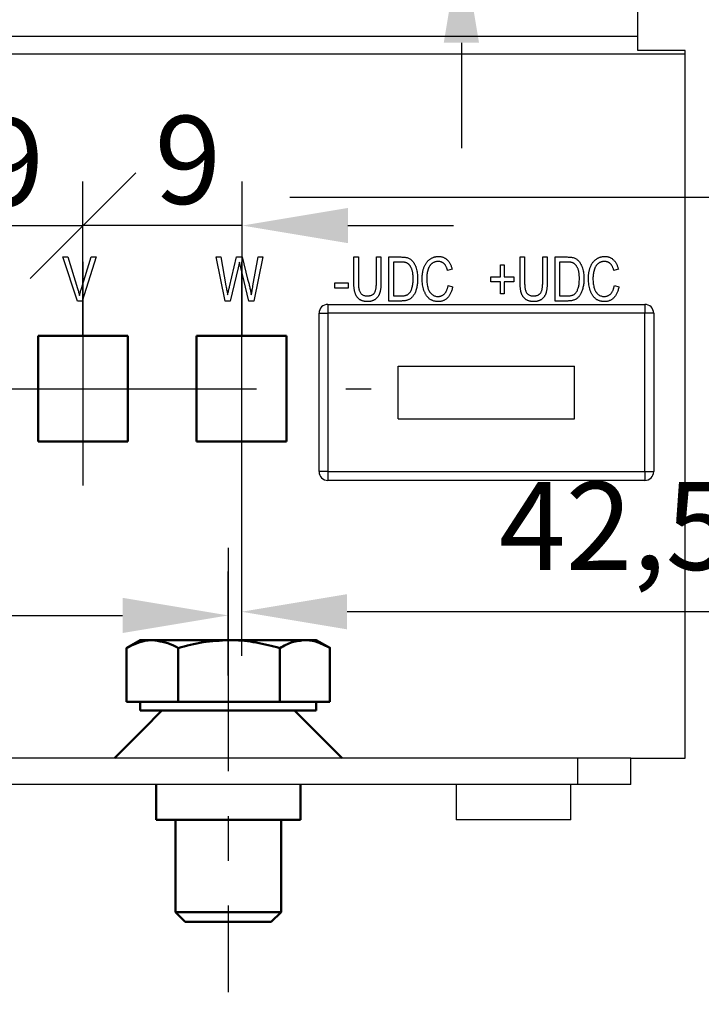
# Model space of a CAD drawing. Units: millimetres. Extents: x 2850 to 3474, y 513 to 933.
# Drawn here: x 3327 to 3346, y 610 to 638 of the extents above; entities that cross this region are included whole.
import ezdxf

# ---------------------------------------------------------------- set-up
doc = ezdxf.new("R2010")
doc.units = ezdxf.units.MM
doc.linetypes.add('CENTER', pattern=[10.16, 6.35, -1.27, 1.27, -1.27])
for name, color, linetype, lineweight in [('main', 5, 'Continuous', 50), ('text', 7, 'Continuous', 25), ('ОСЕВЫЕ', 1, 'CENTER', 25), ('РАЗМЕРЫ', 7, 'Continuous', 25)]:
    doc.layers.add(name, color=color, linetype=linetype, lineweight=lineweight)
doc.styles.add('GOST', font='Gost.shx', dxfattribs={"width": 0.8, "oblique": 15, "height": 2.5})
doc.dimstyles.get("Standard").update_dxf_attribs({"dimtxt": 3.5, "dimasz": 4, "dimexe": 1.25, "dimexo": 1, "dimgap": 1, "dimtad": 1, "dimrnd": 0.5, "dimtxsty": 'GOST', "dimcen": 0.09, "dimclrd": 256, "dimclrt": 256, "dimadec": 0, "dimazin": 2, "dimtfac": 1, "dimtdec": 1, "dimtmove": 0, "dimatfit": 1, "dimfxl": 0, "dimtolj": 1, "dimtzin": 0, "dimlwd": -1, "dimlwe": -1, "dimarcsym": 0})

# ---------------------------------------------------------------- blocks, each defined once
blk = doc.blocks.new('_Oblique')
at = {"color": 0, "linetype": 'ByBlock', "lineweight": -2}
blk.add_line((-0.5, -0.5), (0.5, 0.5), dxfattribs=at)
blk = doc.blocks.new('*D918')
at = {"layer": 'Defpoints', "color": 0}
for p in [(3328.607, 632.505), (3328.607, 628.369), (3333.128, 628.369)]:
    blk.add_point(p, dxfattribs=at)
at = {"layer": 'РАЗМЕРЫ', "color": 0}
for p, q in [((3328.607, 629.369), (3328.607, 633.755)), ((3333.128, 629.369), (3333.128, 633.755))]:
    blk.add_line(p, q, dxfattribs=at)
at = {"layer": 'РАЗМЕРЫ'}
for p, q in [((3333.128, 632.505), (3328.607, 632.505)), ((3336.128, 632.505), (3339.128, 632.505))]:
    blk.add_line(p, q, dxfattribs=at)
blk.add_solid([(3336.128, 633.005), (3336.128, 632.005), (3333.128, 632.505)], dxfattribs=at)
at = {"layer": 'РАЗМЕРЫ', "xscale": 3, "yscale": 3, "zscale": 3}
blk.add_blockref('_Oblique', (3328.607, 632.505), dxfattribs=at)
at = {"layer": 'РАЗМЕРЫ', "insert": (3331.586, 634.371), "char_height": 2.5, "attachment_point": 5, "style": 'GOST'}
blk.add_mtext('\\A1;9', dxfattribs=at)
blk = doc.blocks.new('*D919')
at = {"layer": 'Defpoints', "color": 0}
for p in [(3328.607, 632.505), (3324.107, 628.369), (3328.607, 628.369)]:
    blk.add_point(p, dxfattribs=at)
at = {"layer": 'РАЗМЕРЫ', "color": 0}
for p, q in [((3324.107, 629.369), (3324.107, 633.755)), ((3328.607, 629.369), (3328.607, 633.755))]:
    blk.add_line(p, q, dxfattribs=at)
at = {"layer": 'РАЗМЕРЫ'}
for p, q in [((3321.107, 632.505), (3318.107, 632.505)), ((3324.107, 632.505), (3328.607, 632.505))]:
    blk.add_line(p, q, dxfattribs=at)
blk.add_solid([(3321.107, 632.005), (3321.107, 633.005), (3324.107, 632.505)], dxfattribs=at)
at = {"layer": 'РАЗМЕРЫ', "xscale": 3, "yscale": 3, "zscale": 3, "rotation": 180}
blk.add_blockref('_Oblique', (3328.607, 632.505), dxfattribs=at)
at = {"layer": 'РАЗМЕРЫ', "insert": (3326.559, 634.307), "char_height": 2.5, "attachment_point": 5, "style": 'GOST'}
blk.add_mtext('\\A1;9', dxfattribs=at)
blk = doc.blocks.new('*D920')
at = {"layer": 'Defpoints', "color": 0}
for p in [(3354.457, 627.156), (3333.107, 626.369), (3333.107, 621.537)]:
    blk.add_point(p, dxfattribs=at)
at = {"layer": 'РАЗМЕРЫ', "color": 0}
for p, q in [((3354.457, 626.156), (3354.457, 620.287)), ((3333.107, 625.369), (3333.107, 620.287))]:
    blk.add_line(p, q, dxfattribs=at)
at = {"layer": 'РАЗМЕРЫ'}
blk.add_line((3351.457, 621.537), (3336.107, 621.537), dxfattribs=at)
for points in [[(3336.107, 622.037), (3336.107, 621.037), (3333.107, 621.537)], [(3351.457, 621.037), (3351.457, 622.037), (3354.457, 621.537)]]:
    blk.add_solid(points, dxfattribs=at)
at = {"layer": 'РАЗМЕРЫ', "insert": (3343.732, 623.975), "char_height": 2.5, "attachment_point": 5, "style": 'GOST'}
blk.add_mtext('\\A1;42,5', dxfattribs=at)
blk = doc.blocks.new('*D921')
at = {"layer": 'Defpoints', "color": 0}
for p in [(3333.485, 633.309), (3360.893, 633.309), (3354.457, 573.88)]:
    blk.add_point(p, dxfattribs=at)
at = {"layer": 'РАЗМЕРЫ', "color": 0}
for p, q in [((3334.485, 633.309), (3362.143, 633.309)), ((3355.457, 573.88), (3362.143, 573.88))]:
    blk.add_line(p, q, dxfattribs=at)
at = {"layer": 'РАЗМЕРЫ'}
blk.add_line((3360.893, 576.88), (3360.893, 630.309), dxfattribs=at)
for points in [[(3361.393, 630.309), (3360.393, 630.309), (3360.893, 633.309)], [(3360.393, 576.88), (3361.393, 576.88), (3360.893, 573.88)]]:
    blk.add_solid(points, dxfattribs=at)
at = {"layer": 'РАЗМЕРЫ', "insert": (3358.643, 603.594), "char_height": 2.5, "attachment_point": 5, "rotation": 90, "style": 'GOST'}
blk.add_mtext('\\A1;119', dxfattribs=at)
blk = doc.blocks.new('*D922')
at = {"layer": 'Defpoints', "color": 0}
for p in [(3339.35, 643.239), (3345.497, 643.239), (3345.497, 640.699)]:
    blk.add_point(p, dxfattribs=at)
at = {"layer": 'РАЗМЕРЫ', "color": 0}
for p, q in [((3344.497, 643.239), (3338.1, 643.239)), ((3344.497, 640.699), (3338.1, 640.699))]:
    blk.add_line(p, q, dxfattribs=at)
at = {"layer": 'РАЗМЕРЫ'}
for p, q in [((3339.35, 640.699), (3339.35, 643.239)), ((3339.35, 637.699), (3339.35, 634.699))]:
    blk.add_line(p, q, dxfattribs=at)
blk.add_solid([(3339.85, 637.699), (3338.85, 637.699), (3339.35, 640.699)], dxfattribs=at)
at = {"layer": 'РАЗМЕРЫ', "xscale": 3, "yscale": 3, "zscale": 3, "rotation": 270}
blk.add_blockref('_Oblique', (3339.35, 643.239), dxfattribs=at)
at = {"layer": 'РАЗМЕРЫ', "insert": (3337.235, 642.08), "char_height": 2.5, "attachment_point": 5, "rotation": 90, "style": 'GOST'}
blk.add_mtext('\\A1;5', dxfattribs=at)
blk = doc.blocks.new('*D932')
at = {"layer": 'Defpoints', "color": 0}
for p in [(3332.732, 621.432), (3332.732, 618.722), (3309.457, 614.707)]:
    blk.add_point(p, dxfattribs=at)
at = {"layer": 'РАЗМЕРЫ', "color": 0}
for p, q in [((3309.457, 615.707), (3309.457, 622.682)), ((3332.732, 619.722), (3332.732, 622.682))]:
    blk.add_line(p, q, dxfattribs=at)
at = {"layer": 'РАЗМЕРЫ'}
blk.add_line((3312.457, 621.432), (3329.732, 621.432), dxfattribs=at)
for points in [[(3312.457, 621.932), (3312.457, 620.932), (3309.457, 621.432)], [(3329.732, 620.932), (3329.732, 621.932), (3332.732, 621.432)]]:
    blk.add_solid(points, dxfattribs=at)
at = {"layer": 'РАЗМЕРЫ', "insert": (3321.094, 623.869), "char_height": 2.5, "attachment_point": 5, "style": 'GOST'}
blk.add_mtext('\\A1;46,5', dxfattribs=at)
blk = doc.blocks.new('*D933')
at = {"layer": 'Defpoints', "color": 0}
for p in [(3302.457, 617.38), (3329.499, 617.38), (3309.457, 573.88)]:
    blk.add_point(p, dxfattribs=at)
at = {"layer": 'РАЗМЕРЫ', "color": 0}
for p, q in [((3328.499, 617.38), (3301.207, 617.38)), ((3308.457, 573.88), (3301.207, 573.88))]:
    blk.add_line(p, q, dxfattribs=at)
at = {"layer": 'РАЗМЕРЫ'}
blk.add_line((3302.457, 576.88), (3302.457, 614.38), dxfattribs=at)
for points in [[(3302.957, 614.38), (3301.957, 614.38), (3302.457, 617.38)], [(3301.957, 576.88), (3302.957, 576.88), (3302.457, 573.88)]]:
    blk.add_solid(points, dxfattribs=at)
at = {"layer": 'РАЗМЕРЫ', "insert": (3300.207, 595.63), "char_height": 2.5, "attachment_point": 5, "rotation": 90, "style": 'GOST'}
blk.add_mtext('\\A1;87', dxfattribs=at)
blk = doc.blocks.new('*D935')
at = {"layer": 'Defpoints', "color": 0}
for p in [(3295.457, 658.208), (3331.307, 658.208), (3309.457, 573.88)]:
    blk.add_point(p, dxfattribs=at)
at = {"layer": 'РАЗМЕРЫ', "color": 0}
for p, q in [((3330.307, 658.208), (3294.207, 658.208)), ((3308.457, 573.88), (3294.207, 573.88))]:
    blk.add_line(p, q, dxfattribs=at)
at = {"layer": 'РАЗМЕРЫ'}
blk.add_line((3295.457, 576.88), (3295.457, 655.208), dxfattribs=at)
for points in [[(3295.957, 655.208), (3294.957, 655.208), (3295.457, 658.208)], [(3294.957, 576.88), (3295.957, 576.88), (3295.457, 573.88)]]:
    blk.add_solid(points, dxfattribs=at)
at = {"layer": 'РАЗМЕРЫ', "insert": (3293.019, 616.044), "char_height": 2.5, "attachment_point": 5, "rotation": 90, "style": 'GOST'}
blk.add_mtext('\\A1;168,5', dxfattribs=at)

msp = doc.modelspace()

# ---------------------------------------------------------------- linework, layer by layer
at = {"layer": 'main', "lineweight": 25}
for p, q in [((3344.3566, 637.4734), (3344.3566, 639.0497)), ((3321.6066, 637.8796), (3344.3566, 637.8796)), ((3345.7066, 637.3686), (3320.5066, 637.3686)), ((3345.7066, 637.4734), (3344.3566, 637.4734)), ((3345.7066, 637.3686), (3345.7066, 637.4734)), ((3345.7066, 617.3796), (3345.7066, 637.3686)), ((3335.5598, 630.2654), (3335.5598, 630.0154)), ((3335.5598, 630.2654), (3344.5598, 630.2654)), ((3344.5598, 630.2654), (3344.5598, 630.0154)), ((3335.3098, 625.5154), (3335.3098, 630.0154)), ((3335.3098, 630.0154), (3335.5598, 630.0154)), ((3335.5598, 630.0154), (3335.5598, 625.5154)), ((3344.5598, 630.0154), (3335.5598, 630.0154)), ((3344.8098, 630.0154), (3344.5598, 630.0154)), ((3344.5598, 625.5154), (3344.5598, 630.0154)), ((3344.8098, 630.0154), (3344.8098, 625.5154)), ((3337.5598, 627.0154), (3337.5598, 628.5154)), ((3337.5598, 628.5154), (3342.5598, 628.5154)), ((3342.5598, 627.0154), (3342.5598, 628.5154)), ((3337.5598, 627.0154), (3342.5598, 627.0154)), ((3335.5598, 625.5154), (3335.3098, 625.5154)), ((3335.5598, 625.5154), (3335.5598, 625.2654)), ((3335.5598, 625.5154), (3344.5598, 625.5154)), ((3344.5598, 625.5154), (3344.8098, 625.5154)), ((3344.5598, 625.5154), (3344.5598, 625.2654)), ((3344.5598, 625.2654), (3335.5598, 625.2654)), ((3342.6566, 617.3796), (3322.8066, 617.3796)), ((3342.6566, 616.6296), (3342.6566, 617.3796)), ((3344.1566, 617.3796), (3342.6566, 617.3796)), ((3344.1566, 617.3796), (3345.7066, 617.3796)), ((3344.1566, 616.6296), (3344.1566, 617.3796)), ((3342.6566, 616.6296), (3322.8066, 616.6296)), ((3339.2066, 616.6296), (3339.2066, 615.6296)), ((3342.4566, 615.6296), (3342.4566, 616.6296)), ((3344.1566, 616.6296), (3342.6566, 616.6296)), ((3342.4566, 615.6296), (3339.2066, 615.6296))]:
    msp.add_line(p, q, dxfattribs=at)
at = {"layer": 'main'}
for p, q in [((3329.8816, 629.3686), (3327.3316, 629.3686)), ((3327.3316, 629.3686), (3327.3316, 626.3686)), ((3329.8816, 626.3686), (3329.8816, 629.3686)), ((3334.3816, 629.3686), (3331.8316, 629.3686)), ((3331.8316, 629.3686), (3331.8316, 626.3686)), ((3334.3816, 626.3686), (3334.3816, 629.3686)), ((3327.3316, 626.3686), (3329.8816, 626.3686)), ((3331.8316, 626.3686), (3334.3816, 626.3686)), ((3330.2316, 620.7296), (3329.8308, 620.4982)), ((3330.5771, 620.7296), (3330.2316, 620.7296)), ((3332.7525, 620.7296), (3330.5771, 620.7296)), ((3334.907, 620.7296), (3332.7525, 620.7296)), ((3335.2316, 620.7296), (3334.907, 620.7296)), ((3335.6324, 620.4982), (3335.2316, 620.7296)), ((3329.845, 618.9796), (3329.845, 620.5063)), ((3331.3092, 618.9796), (3331.3092, 620.5063)), ((3334.1958, 618.9796), (3334.1958, 620.5063)), ((3335.6183, 618.9796), (3335.6183, 620.5063)), ((3330.5771, 618.9796), (3329.845, 618.9796)), ((3330.2316, 618.9796), (3330.2316, 618.7296)), ((3331.3092, 618.9796), (3330.5771, 618.9796)), ((3332.7525, 618.9796), (3331.3092, 618.9796)), ((3334.1958, 618.9796), (3332.7525, 618.9796)), ((3334.907, 618.9796), (3334.1958, 618.9796)), ((3335.6183, 618.9796), (3334.907, 618.9796)), ((3335.2316, 618.7296), (3335.2316, 618.9796)), ((3330.5771, 618.7296), (3330.2316, 618.7296)), ((3330.8488, 618.7296), (3330.3152, 618.196)), ((3335.2316, 618.7296), (3330.5771, 618.7296)), ((3335.148, 618.196), (3334.6145, 618.7296)), ((3329.4988, 617.3796), (3330.3152, 618.196)), ((3335.9645, 617.3796), (3335.148, 618.196)), ((3335.148, 618.196), (3335.9636, 617.3796)), ((3330.6816, 616.6296), (3330.6816, 615.6296)), ((3334.7816, 615.6296), (3334.7816, 616.6296)), ((3334.7816, 615.6296), (3330.6816, 615.6296)), ((3331.2316, 615.6296), (3331.2316, 613.0068)), ((3334.2316, 613.0068), (3334.2316, 615.6296)), ((3331.2316, 613.0068), (3331.5089, 612.7296)), ((3331.2316, 613.0068), (3334.2316, 613.0068)), ((3333.9544, 612.7296), (3334.2316, 613.0068)), ((3331.5089, 612.7296), (3333.9544, 612.7296))]:
    msp.add_line(p, q, dxfattribs=at)
at = {"layer": 'main', "lineweight": 25}
for centre, start, end in [((3335.5598, 630.0154), 90, 180), ((3344.5598, 630.0154), 0, 90), ((3335.5598, 625.5154), 180, 270), ((3344.5598, 625.5154), 270, 0)]:
    msp.add_arc(centre, 0.25, start, end, dxfattribs=at)
at = {"layer": 'main'}
for points, knots in [([(3329.845, 620.5063), (3330.0304, 620.5976), (3330.2719, 620.7165), (3330.5196, 620.7271), (3330.5771, 620.7296)], [0, 0, 0, 0, 0.7681507, 1, 1, 1, 1]), ([(3330.5771, 620.7296), (3330.7726, 620.7014), (3331.0205, 620.6658), (3331.2589, 620.5341), (3331.3092, 620.5063)], [0, 0, 0, 0, 0.7889988, 1, 1, 1, 1]), ([(3331.3092, 620.5063), (3331.5436, 620.5687), (3332.0167, 620.6947), (3332.5057, 620.7179), (3332.7525, 620.7296)], [0, 0, 0, 0, 0.49545797, 1, 1, 1, 1]), ([(3332.7525, 620.7296), (3332.7867, 620.7293), (3333.0458, 620.7273), (3333.5342, 620.6785), (3333.9739, 620.564), (3334.1958, 620.5063)], [0, 0, 0, 0, 0.07006299, 0.53077037, 1, 1, 1, 1]), ([(3334.1958, 620.5063), (3334.3113, 620.5687), (3334.5444, 620.6947), (3334.7854, 620.7179), (3334.907, 620.7296)], [0, 0, 0, 0, 0.4954578, 1, 1, 1, 1]), ([(3334.907, 620.7296), (3334.9239, 620.7293), (3335.0516, 620.7273), (3335.2923, 620.6785), (3335.5089, 620.564), (3335.6183, 620.5063)], [0, 0, 0, 0, 0.070063, 0.5307705, 1, 1, 1, 1])]:
    msp.add_open_spline(points, degree=3, knots=knots, dxfattribs=at)
at = {"layer": 'text'}
for p, q in [((3328.4521, 630.3621), (3328.0407, 631.6121)), ((3328.0407, 631.6121), (3328.1812, 631.6121)), ((3328.1812, 631.6121), (3328.4544, 630.7161)), ((3328.5643, 630.7161), (3328.8383, 631.6121)), ((3328.9787, 631.6121), (3328.5839, 630.3621)), ((3328.8383, 631.6121), (3328.9787, 631.6121)), ((3332.6456, 630.3621), (3332.3854, 631.6121)), ((3332.3854, 631.6121), (3332.5181, 631.6121)), ((3332.5181, 631.6121), (3332.6681, 630.7885)), ((3332.7673, 630.762), (3332.9691, 631.6121)), ((3332.9691, 631.6121), (3333.1311, 631.6121)), ((3333.1311, 631.6121), (3333.2808, 630.9831)), ((3333.4338, 630.7933), (3333.5831, 631.6121)), ((3333.7155, 631.6121), (3333.4551, 630.3621)), ((3333.5831, 631.6121), (3333.7155, 631.6121)), ((3336.2983, 630.8929), (3336.2983, 631.6121)), ((3336.2983, 631.6121), (3336.4265, 631.6121)), ((3336.4265, 631.6121), (3336.4265, 630.9012)), ((3336.9393, 631.6121), (3337.0675, 631.6121)), ((3336.9393, 630.9012), (3336.9393, 631.6121)), ((3337.0675, 631.6121), (3337.0675, 630.8929)), ((3337.2919, 630.3621), (3337.2919, 631.6121)), ((3337.2919, 631.6121), (3337.6324, 631.6121)), ((3337.6312, 631.4678), (3337.4201, 631.4678)), ((3337.4201, 631.4678), (3337.4201, 630.5063)), ((3341.018, 630.8929), (3341.018, 631.6121)), ((3341.018, 631.6121), (3341.1462, 631.6121)), ((3341.1462, 631.6121), (3341.1462, 630.9012)), ((3341.6591, 631.6121), (3341.7873, 631.6121)), ((3341.6591, 630.9012), (3341.6591, 631.6121)), ((3341.7873, 631.6121), (3341.7873, 630.8929)), ((3342.0116, 630.3621), (3342.0116, 631.6121)), ((3342.0116, 631.6121), (3342.3522, 631.6121)), ((3342.3509, 631.4678), (3342.1398, 631.4678)), ((3342.1398, 631.4678), (3342.1398, 630.5063)), ((3333.0126, 631.3008), (3332.7898, 630.3621)), ((3333.3119, 630.3621), (3333.0855, 631.3143)), ((3339.0868, 631.2648), (3338.9586, 631.2269)), ((3340.4571, 631.0512), (3340.4571, 631.3877)), ((3340.4571, 631.3877), (3340.5693, 631.3877)), ((3340.5693, 631.3877), (3340.5693, 631.0512)), ((3343.8065, 631.2648), (3343.6783, 631.2269)), ((3340.1847, 630.9069), (3340.1847, 631.0512)), ((3340.1847, 631.0512), (3340.4571, 631.0512)), ((3340.4571, 630.9069), (3340.1847, 630.9069)), ((3340.4571, 630.5704), (3340.4571, 630.9069)), ((3340.5693, 631.0512), (3340.8418, 631.0512)), ((3340.8418, 630.9069), (3340.5693, 630.9069)), ((3340.5693, 630.9069), (3340.5693, 630.5704)), ((3340.8418, 631.0512), (3340.8418, 630.9069)), ((3335.7534, 630.8749), (3336.138, 630.8749)), ((3335.7534, 630.7307), (3335.7534, 630.8749)), ((3336.138, 630.7307), (3335.7534, 630.7307)), ((3336.138, 630.8749), (3336.138, 630.7307)), ((3338.9746, 630.8033), (3339.1028, 630.7622)), ((3343.6943, 630.8033), (3343.8225, 630.7622)), ((3328.5839, 630.3621), (3328.4521, 630.3621)), ((3332.7898, 630.3621), (3332.6456, 630.3621)), ((3333.4551, 630.3621), (3333.3119, 630.3621)), ((3337.6487, 630.3621), (3337.2919, 630.3621)), ((3337.4201, 630.5063), (3337.6347, 630.5063)), ((3340.5693, 630.5704), (3340.4571, 630.5704)), ((3342.3684, 630.3621), (3342.0116, 630.3621)), ((3342.1398, 630.5063), (3342.3544, 630.5063))]:
    msp.add_line(p, q, dxfattribs=at)
for points, knots in [([(3333.0505, 631.4611), (3333.0467, 631.4452), (3333.0397, 631.4151), (3333.0292, 631.3726), (3333.0205, 631.335), (3333.0152, 631.3117), (3333.0126, 631.3008)], [0, 0, 0, 0, 0.2969332, 0.5628707, 0.7971085, 1, 1, 1, 1]), ([(3333.0855, 631.3143), (3333.0832, 631.3237), (3333.0789, 631.3414), (3333.0731, 631.3668), (3333.0673, 631.3892), (3333.0632, 631.4091), (3333.0585, 631.4259), (3333.0555, 631.4401), (3333.0526, 631.4514), (3333.0511, 631.4581), (3333.0505, 631.4611)], [0, 0, 0, 0, 0.1912143, 0.3635142, 0.5172874, 0.6517661, 0.7664913, 0.8635249, 0.9404115, 1, 1, 1, 1]), ([(3337.8035, 631.442), (3337.7987, 631.4441), (3337.7886, 631.4485), (3337.7721, 631.4537), (3337.7536, 631.4582), (3337.733, 631.4615), (3337.7105, 631.4646), (3337.6858, 631.4666), (3337.6592, 631.4674), (3337.6407, 631.4677), (3337.6312, 631.4678)], [0, 0, 0, 0, 0.0895891, 0.1870835, 0.2957814, 0.4145114, 0.5441028, 0.6844408, 0.8372658, 1, 1, 1, 1]), ([(3337.6324, 631.6121), (3337.6506, 631.612), (3337.6845, 631.6118), (3337.732, 631.608), (3337.7728, 631.6033), (3337.7973, 631.5969), (3337.8085, 631.594)], [0, 0, 0, 0, 0.3062108, 0.5735959, 0.8042548, 1, 1, 1, 1]), ([(3337.8085, 631.594), (3337.8222, 631.5895), (3337.8495, 631.5805), (3337.8876, 631.5602), (3337.9228, 631.5352), (3337.9432, 631.5149), (3337.9535, 631.5046)], [0, 0, 0, 0, 0.251847, 0.499434, 0.7482075, 1, 1, 1, 1]), ([(3337.9535, 631.5046), (3337.9599, 631.4976), (3337.973, 631.4833), (3337.9902, 631.4598), (3338.0069, 631.4353), (3338.0223, 631.4094), (3338.0362, 631.3819), (3338.049, 631.353), (3338.0605, 631.3226), (3338.0743, 631.2797), (3338.0886, 631.2228), (3338.1004, 631.1506), (3338.1078, 631.0738), (3338.1087, 631.021), (3338.1092, 630.9938)], [0, 0, 0, 0, 0.0525948, 0.105937, 0.1600822, 0.2149402, 0.2715058, 0.3291563, 0.3884782, 0.4496356, 0.5767867, 0.7101357, 0.8509932, 1, 1, 1, 1]), ([(3338.2374, 630.9963), (3338.2376, 631.0122), (3338.238, 631.0435), (3338.2408, 631.0897), (3338.2453, 631.1343), (3338.2515, 631.1774), (3338.2598, 631.2188), (3338.2698, 631.2588), (3338.2815, 631.2972), (3338.2953, 631.334), (3338.3108, 631.3689), (3338.3274, 631.4019), (3338.3461, 631.4325), (3338.3661, 631.4611), (3338.3876, 631.4876), (3338.4111, 631.5115), (3338.4356, 631.5338), (3338.4619, 631.5534), (3338.4892, 631.571), (3338.5172, 631.5863), (3338.546, 631.5992), (3338.5755, 631.6096), (3338.6056, 631.618), (3338.6365, 631.6237), (3338.6679, 631.6273), (3338.6892, 631.6278), (3338.6999, 631.6281)], [0, 0, 0, 0, 0.0542558, 0.1071654, 0.1582424, 0.2075808, 0.2559001, 0.302708, 0.348403, 0.3932119, 0.4369251, 0.4789324, 0.5196691, 0.5594296, 0.5981779, 0.636337, 0.6739399, 0.7114538, 0.7484371, 0.7848473, 0.820502, 0.8562606, 0.8917916, 0.9272354, 0.963429, 1, 1, 1, 1]), ([(3338.6944, 631.4839), (3338.6851, 631.4837), (3338.6668, 631.4834), (3338.6401, 631.48), (3338.6144, 631.4749), (3338.5899, 631.4672), (3338.5665, 631.4578), (3338.5445, 631.4459), (3338.5235, 631.432), (3338.5038, 631.416), (3338.4856, 631.3981), (3338.4683, 631.3791), (3338.453, 631.3582), (3338.4386, 631.3362), (3338.4258, 631.3125), (3338.4146, 631.2875), (3338.4048, 631.2609), (3338.3936, 631.2237), (3338.3826, 631.1756), (3338.3727, 631.117), (3338.3668, 631.0573), (3338.366, 631.0172), (3338.3656, 630.9971)], [0, 0, 0, 0, 0.04211034, 0.08297516, 0.12245712, 0.16095105, 0.19903957, 0.236863, 0.27461226, 0.31315843, 0.35176607, 0.39042952, 0.42970709, 0.46945754, 0.51000279, 0.55157724, 0.59404277, 0.63841837, 0.72798852, 0.8179278, 0.90858023, 1, 1, 1, 1]), ([(3338.9586, 631.2269), (3338.9557, 631.2377), (3338.95, 631.2588), (3338.94, 631.289), (3338.929, 631.3169), (3338.917, 631.3426), (3338.904, 631.3659), (3338.8903, 631.3872), (3338.8752, 631.4059), (3338.8594, 631.4226), (3338.8424, 631.437), (3338.8244, 631.4496), (3338.8052, 631.4601), (3338.7851, 631.469), (3338.7639, 631.4757), (3338.7417, 631.4805), (3338.7184, 631.4832), (3338.7025, 631.4836), (3338.6944, 631.4839)], [0, 0, 0, 0, 0.0833662, 0.1626934, 0.2370174, 0.3071878, 0.3735118, 0.43601, 0.4957958, 0.5525905, 0.6073462, 0.6619106, 0.7159612, 0.7703157, 0.8252375, 0.8812767, 0.9395695, 1, 1, 1, 1]), ([(3338.6999, 631.6281), (3338.7119, 631.6278), (3338.7356, 631.6273), (3338.7703, 631.6227), (3338.8035, 631.6151), (3338.8353, 631.6049), (3338.8655, 631.5913), (3338.8945, 631.5749), (3338.9217, 631.5552), (3338.9476, 631.533), (3338.9715, 631.5078), (3338.9941, 631.4805), (3339.0141, 631.4503), (3339.0329, 631.4181), (3339.0493, 631.3832), (3339.0638, 631.346), (3339.0767, 631.3064), (3339.0834, 631.2788), (3339.0868, 631.2648)], [0, 0, 0, 0, 0.0624107, 0.1226752, 0.1812931, 0.238671, 0.2960489, 0.3528751, 0.4109159, 0.4698623, 0.5298899, 0.590826, 0.6535199, 0.7175442, 0.7841762, 0.8530105, 0.9249055, 1, 1, 1, 1]), ([(3342.5232, 631.442), (3342.5184, 631.4441), (3342.5083, 631.4485), (3342.4918, 631.4537), (3342.4733, 631.4582), (3342.4527, 631.4615), (3342.4302, 631.4646), (3342.4055, 631.4666), (3342.3789, 631.4674), (3342.3604, 631.4677), (3342.3509, 631.4678)], [0, 0, 0, 0, 0.0895891, 0.1870835, 0.2957814, 0.4145114, 0.5441028, 0.6844408, 0.8372658, 1, 1, 1, 1]), ([(3342.3522, 631.6121), (3342.3703, 631.612), (3342.4042, 631.6118), (3342.4517, 631.608), (3342.4925, 631.6033), (3342.517, 631.5969), (3342.5282, 631.594)], [0, 0, 0, 0, 0.30621084, 0.57359586, 0.80425479, 1, 1, 1, 1]), ([(3342.5282, 631.594), (3342.542, 631.5895), (3342.5693, 631.5805), (3342.6074, 631.5602), (3342.6426, 631.5352), (3342.6629, 631.5149), (3342.6732, 631.5046)], [0, 0, 0, 0, 0.251847, 0.499434, 0.7482075, 1, 1, 1, 1]), ([(3342.6732, 631.5046), (3342.6797, 631.4976), (3342.6927, 631.4833), (3342.71, 631.4598), (3342.7266, 631.4353), (3342.742, 631.4094), (3342.7559, 631.3819), (3342.7687, 631.353), (3342.7802, 631.3226), (3342.794, 631.2797), (3342.8084, 631.2228), (3342.8202, 631.1506), (3342.8276, 631.0738), (3342.8285, 631.021), (3342.8289, 630.9938)], [0, 0, 0, 0, 0.0525948, 0.105937, 0.1600822, 0.2149402, 0.2715058, 0.3291563, 0.3884782, 0.4496356, 0.5767867, 0.7101357, 0.8509932, 1, 1, 1, 1]), ([(3342.9571, 630.9963), (3342.9573, 631.0122), (3342.9578, 631.0435), (3342.9606, 631.0897), (3342.965, 631.1343), (3342.9712, 631.1774), (3342.9795, 631.2188), (3342.9895, 631.2588), (3343.0012, 631.2972), (3343.015, 631.334), (3343.0305, 631.3689), (3343.0472, 631.4019), (3343.0659, 631.4325), (3343.0858, 631.4611), (3343.1074, 631.4876), (3343.1308, 631.5115), (3343.1553, 631.5338), (3343.1817, 631.5534), (3343.2089, 631.571), (3343.237, 631.5863), (3343.2658, 631.5992), (3343.2953, 631.6096), (3343.3253, 631.618), (3343.3562, 631.6237), (3343.3877, 631.6273), (3343.4089, 631.6278), (3343.4196, 631.6281)], [0, 0, 0, 0, 0.0542558, 0.1071654, 0.15824243, 0.20758081, 0.25590012, 0.30270801, 0.34840304, 0.3932119, 0.43692506, 0.47893241, 0.51966905, 0.55942961, 0.59817794, 0.63633701, 0.67393989, 0.71145379, 0.74843706, 0.78484729, 0.820502, 0.85626057, 0.89179162, 0.92723539, 0.96342895, 1, 1, 1, 1]), ([(3343.4141, 631.4839), (3343.4048, 631.4837), (3343.3866, 631.4834), (3343.3598, 631.48), (3343.3341, 631.4749), (3343.3097, 631.4672), (3343.2863, 631.4578), (3343.2642, 631.4459), (3343.2432, 631.432), (3343.2235, 631.416), (3343.2054, 631.3981), (3343.1881, 631.3791), (3343.1727, 631.3582), (3343.1583, 631.3362), (3343.1455, 631.3125), (3343.1343, 631.2875), (3343.1245, 631.2609), (3343.1133, 631.2237), (3343.1023, 631.1756), (3343.0924, 631.117), (3343.0866, 631.0573), (3343.0857, 631.0172), (3343.0853, 630.9971)], [0, 0, 0, 0, 0.0421103, 0.0829752, 0.1224571, 0.1609511, 0.1990396, 0.236863, 0.2746123, 0.3131584, 0.3517661, 0.3904295, 0.4297071, 0.4694575, 0.5100028, 0.5515772, 0.5940428, 0.6384184, 0.7279885, 0.8179278, 0.9085802, 1, 1, 1, 1]), ([(3343.6783, 631.2269), (3343.6754, 631.2377), (3343.6697, 631.2588), (3343.6598, 631.289), (3343.6487, 631.3169), (3343.6368, 631.3426), (3343.6237, 631.3659), (3343.61, 631.3872), (3343.5949, 631.4059), (3343.5791, 631.4226), (3343.5621, 631.437), (3343.5441, 631.4496), (3343.5249, 631.4601), (3343.5048, 631.469), (3343.4837, 631.4757), (3343.4615, 631.4805), (3343.4381, 631.4832), (3343.4222, 631.4836), (3343.4141, 631.4839)], [0, 0, 0, 0, 0.0833662, 0.1626934, 0.2370174, 0.3071878, 0.3735118, 0.43601, 0.4957958, 0.5525905, 0.6073462, 0.6619106, 0.7159612, 0.7703157, 0.8252375, 0.8812767, 0.9395695, 1, 1, 1, 1]), ([(3343.4196, 631.6281), (3343.4317, 631.6278), (3343.4553, 631.6273), (3343.49, 631.6227), (3343.5232, 631.6151), (3343.5551, 631.6049), (3343.5853, 631.5913), (3343.6142, 631.5749), (3343.6414, 631.5552), (3343.6673, 631.533), (3343.6912, 631.5078), (3343.7138, 631.4805), (3343.7338, 631.4503), (3343.7526, 631.4181), (3343.769, 631.3832), (3343.7835, 631.346), (3343.7964, 631.3064), (3343.8031, 631.2788), (3343.8065, 631.2648)], [0, 0, 0, 0, 0.0624107, 0.1226752, 0.1812931, 0.238671, 0.2960489, 0.3528751, 0.4109159, 0.4698623, 0.5298899, 0.590826, 0.6535199, 0.7175442, 0.7841762, 0.8530105, 0.9249055, 1, 1, 1, 1]), ([(3337.981, 630.9966), (3337.9809, 631.0125), (3337.9807, 631.0435), (3337.978, 631.0886), (3337.9742, 631.1309), (3337.9685, 631.1703), (3337.9612, 631.2068), (3337.9526, 631.2406), (3337.9422, 631.2715), (3337.9296, 631.2995), (3337.9164, 631.325), (3337.9024, 631.3483), (3337.8879, 631.3695), (3337.8725, 631.3885), (3337.8563, 631.4052), (3337.8395, 631.4198), (3337.8221, 631.4324), (3337.8096, 631.4389), (3337.8035, 631.442)], [0, 0, 0, 0, 0.0950144, 0.1846838, 0.2691196, 0.3480444, 0.4215951, 0.4909636, 0.5556117, 0.6159629, 0.6731375, 0.7271343, 0.7779077, 0.8259933, 0.8724246, 0.9165025, 0.9585964, 1, 1, 1, 1]), ([(3342.7007, 630.9966), (3342.7006, 631.0125), (3342.7004, 631.0435), (3342.6978, 631.0886), (3342.694, 631.1309), (3342.6882, 631.1703), (3342.6809, 631.2068), (3342.6723, 631.2406), (3342.6619, 631.2715), (3342.6494, 631.2995), (3342.6362, 631.325), (3342.6221, 631.3483), (3342.6076, 631.3695), (3342.5923, 631.3885), (3342.576, 631.4052), (3342.5592, 631.4198), (3342.5418, 631.4324), (3342.5294, 631.4389), (3342.5232, 631.442)], [0, 0, 0, 0, 0.0950144, 0.1846838, 0.2691196, 0.3480444, 0.4215951, 0.4909636, 0.5556117, 0.6159629, 0.6731375, 0.7271343, 0.7779077, 0.8259933, 0.8724246, 0.9165025, 0.9585964, 1, 1, 1, 1]), ([(3333.2808, 630.9831), (3333.2922, 630.9452), (3333.3147, 630.8704), (3333.3433, 630.758), (3333.368, 630.6471), (3333.3807, 630.5734), (3333.387, 630.5368)], [0, 0, 0, 0, 0.258066, 0.5109023, 0.7577519, 1, 1, 1, 1]), ([(3336.6852, 630.346), (3336.674, 630.3462), (3336.6521, 630.3467), (3336.6199, 630.3494), (3336.5894, 630.3542), (3336.5604, 630.3606), (3336.533, 630.3691), (3336.5072, 630.3797), (3336.4829, 630.3919), (3336.4601, 630.406), (3336.4391, 630.4221), (3336.4194, 630.4397), (3336.4013, 630.459), (3336.3851, 630.4802), (3336.3702, 630.5028), (3336.357, 630.5272), (3336.3451, 630.5533), (3336.3352, 630.5813), (3336.3263, 630.6114), (3336.319, 630.644), (3336.3124, 630.6791), (3336.3072, 630.7168), (3336.3033, 630.7571), (3336.3003, 630.8001), (3336.2985, 630.8457), (3336.2984, 630.8769), (3336.2983, 630.8929)], [0, 0, 0, 0, 0.043583, 0.0853495, 0.12549, 0.1638203, 0.2009403, 0.2371027, 0.2724327, 0.3068935, 0.3412253, 0.3752974, 0.4095691, 0.4440988, 0.4790846, 0.5150198, 0.5521227, 0.5904806, 0.6308063, 0.6741803, 0.7204728, 0.7700356, 0.8223114, 0.8783648, 0.9375771, 1, 1, 1, 1]), ([(3336.4265, 630.9012), (3336.4265, 630.8882), (3336.4265, 630.8633), (3336.428, 630.8271), (3336.4294, 630.7935), (3336.4323, 630.7626), (3336.4355, 630.7343), (3336.4394, 630.7086), (3336.4444, 630.6856), (3336.4515, 630.6588), (3336.4631, 630.629), (3336.4817, 630.5971), (3336.5043, 630.5694), (3336.5314, 630.5465), (3336.5623, 630.5282), (3336.5968, 630.5156), (3336.6343, 630.5075), (3336.6604, 630.5067), (3336.6739, 630.5063)], [0, 0, 0, 0, 0.0726891, 0.1402589, 0.2031841, 0.2615626, 0.3149037, 0.3633217, 0.407473, 0.4468342, 0.5188531, 0.5867363, 0.6530246, 0.7188953, 0.7853278, 0.8534421, 0.9243532, 1, 1, 1, 1]), ([(3336.6739, 630.5063), (3336.6854, 630.5065), (3336.7077, 630.507), (3336.7399, 630.5106), (3336.7694, 630.5173), (3336.7966, 630.5257), (3336.8209, 630.5375), (3336.8429, 630.5514), (3336.8621, 630.5682), (3336.8792, 630.5877), (3336.8936, 630.6112), (3336.906, 630.6389), (3336.9164, 630.6712), (3336.9247, 630.7082), (3336.9315, 630.7498), (3336.9361, 630.7962), (3336.9388, 630.8471), (3336.9391, 630.8826), (3336.9393, 630.9012)], [0, 0, 0, 0, 0.0626297, 0.1210801, 0.1754388, 0.2269291, 0.2752093, 0.3221349, 0.3677873, 0.4134397, 0.4621399, 0.5169414, 0.5780399, 0.6464704, 0.7227475, 0.8070939, 0.8992977, 1, 1, 1, 1]), ([(3337.0675, 630.8929), (3337.0674, 630.8776), (3337.0672, 630.8479), (3337.0659, 630.8046), (3337.0629, 630.7637), (3337.0597, 630.7251), (3337.0548, 630.6891), (3337.0491, 630.6554), (3337.0424, 630.6241), (3337.0348, 630.595), (3337.0252, 630.5679), (3337.0147, 630.5421), (3337.002, 630.5177), (3336.9877, 630.4947), (3336.9719, 630.4727), (3336.9543, 630.4522), (3336.935, 630.4328), (3336.914, 630.4149), (3336.8914, 630.3983), (3336.8668, 630.3844), (3336.8406, 630.3727), (3336.8129, 630.3627), (3336.7833, 630.3554), (3336.7521, 630.3498), (3336.7192, 630.3465), (3336.6967, 630.3462), (3336.6852, 630.346)], [0, 0, 0, 0, 0.05997646, 0.11670622, 0.17024618, 0.22092328, 0.26852407, 0.31308082, 0.35499064, 0.39402381, 0.43112722, 0.4677059, 0.50346952, 0.53893761, 0.57413975, 0.60947284, 0.6451598, 0.68141702, 0.71779991, 0.75479027, 0.79219208, 0.83044004, 0.87034129, 0.91161328, 0.95475556, 1, 1, 1, 1]), ([(3338.1092, 630.9938), (3338.1088, 630.9708), (3338.1081, 630.926), (3338.1035, 630.8607), (3338.0953, 630.7995), (3338.0837, 630.7425), (3338.0698, 630.6899), (3338.0537, 630.642), (3338.0363, 630.5985), (3338.0162, 630.56), (3337.9951, 630.5258), (3337.9732, 630.4954), (3337.9502, 630.4688), (3337.9261, 630.4456), (3337.8997, 630.4262), (3337.8716, 630.4088), (3337.8405, 630.3948), (3337.8072, 630.3826), (3337.7711, 630.3735), (3337.7326, 630.3667), (3337.6915, 630.3627), (3337.6632, 630.3623), (3337.6487, 630.3621)], [0, 0, 0, 0, 0.0777109, 0.1510884, 0.2203925, 0.2858609, 0.3470352, 0.4037339, 0.4563697, 0.5048366, 0.5498297, 0.5919422, 0.6310514, 0.6682833, 0.7044805, 0.7413607, 0.7795184, 0.8193173, 0.8608931, 0.9046236, 0.9510039, 1, 1, 1, 1]), ([(3337.8808, 630.5947), (3337.8885, 630.6053), (3337.9045, 630.6273), (3337.924, 630.665), (3337.941, 630.7076), (3337.9556, 630.7552), (3337.9668, 630.8081), (3337.9755, 630.8662), (3337.9799, 630.9297), (3337.9806, 630.9737), (3337.981, 630.9966)], [0, 0, 0, 0, 0.0931496, 0.1933869, 0.3016598, 0.4191643, 0.5475198, 0.686296, 0.8370924, 1, 1, 1, 1]), ([(3338.6974, 630.346), (3338.6845, 630.3463), (3338.6593, 630.3467), (3338.6224, 630.3505), (3338.5873, 630.357), (3338.5541, 630.3661), (3338.5226, 630.3772), (3338.4931, 630.3913), (3338.4656, 630.4082), (3338.4396, 630.4273), (3338.4155, 630.449), (3338.3928, 630.4729), (3338.372, 630.4993), (3338.3519, 630.5276), (3338.3342, 630.5586), (3338.3171, 630.5914), (3338.3023, 630.6269), (3338.2838, 630.6771), (3338.2653, 630.7431), (3338.2493, 630.825), (3338.2392, 630.9097), (3338.238, 630.9672), (3338.2374, 630.9963)], [0, 0, 0, 0, 0.0429974, 0.0842317, 0.1239677, 0.1621485, 0.1992221, 0.2354189, 0.2713609, 0.3070813, 0.3430482, 0.3795663, 0.4170898, 0.4555652, 0.4953374, 0.5363976, 0.5791589, 0.6237426, 0.7151629, 0.8078719, 0.9025417, 1, 1, 1, 1]), ([(3338.3656, 630.9971), (3338.366, 630.9718), (3338.3667, 630.9227), (3338.3739, 630.8516), (3338.3852, 630.7853), (3338.3986, 630.7336), (3338.4117, 630.695), (3338.4231, 630.6686), (3338.4352, 630.6436), (3338.4491, 630.6209), (3338.4639, 630.5998), (3338.4801, 630.5806), (3338.4977, 630.5632), (3338.5226, 630.5431), (3338.5553, 630.522), (3338.5971, 630.5039), (3338.6404, 630.4921), (3338.67, 630.4909), (3338.6849, 630.4903)], [0, 0, 0, 0, 0.113174, 0.2193471, 0.3193958, 0.413574, 0.4582042, 0.5011975, 0.5424384, 0.5821363, 0.6201554, 0.6577765, 0.694473, 0.7305662, 0.8005775, 0.8677893, 0.9337112, 1, 1, 1, 1]), ([(3341.4049, 630.346), (3341.3937, 630.3462), (3341.3718, 630.3467), (3341.3397, 630.3494), (3341.3091, 630.3542), (3341.2802, 630.3606), (3341.2528, 630.3691), (3341.2269, 630.3797), (3341.2026, 630.3919), (3341.1798, 630.406), (3341.1589, 630.4221), (3341.1392, 630.4397), (3341.1211, 630.459), (3341.1048, 630.4802), (3341.0899, 630.5028), (3341.0767, 630.5272), (3341.0648, 630.5533), (3341.0549, 630.5813), (3341.046, 630.6114), (3341.0387, 630.644), (3341.0321, 630.6791), (3341.027, 630.7168), (3341.023, 630.7571), (3341.02, 630.8001), (3341.0183, 630.8457), (3341.0181, 630.8769), (3341.018, 630.8929)], [0, 0, 0, 0, 0.043583, 0.0853495, 0.12549, 0.1638203, 0.2009403, 0.2371027, 0.2724327, 0.3068935, 0.3412253, 0.3752974, 0.4095691, 0.4440988, 0.4790846, 0.5150198, 0.5521227, 0.5904806, 0.6308063, 0.6741803, 0.7204728, 0.7700356, 0.8223114, 0.8783648, 0.9375771, 1, 1, 1, 1]), ([(3341.1462, 630.9012), (3341.1462, 630.8882), (3341.1462, 630.8633), (3341.1477, 630.8271), (3341.1492, 630.7935), (3341.1521, 630.7626), (3341.1552, 630.7343), (3341.1591, 630.7086), (3341.1642, 630.6856), (3341.1712, 630.6588), (3341.1829, 630.629), (3341.2014, 630.5971), (3341.224, 630.5694), (3341.2512, 630.5465), (3341.282, 630.5282), (3341.3165, 630.5156), (3341.354, 630.5075), (3341.3802, 630.5067), (3341.3936, 630.5063)], [0, 0, 0, 0, 0.0726891, 0.1402589, 0.2031841, 0.2615626, 0.3149037, 0.3633217, 0.407473, 0.4468342, 0.5188531, 0.5867363, 0.6530246, 0.7188953, 0.7853278, 0.8534421, 0.9243532, 1, 1, 1, 1]), ([(3341.3936, 630.5063), (3341.4052, 630.5065), (3341.4274, 630.507), (3341.4596, 630.5106), (3341.4891, 630.5173), (3341.5163, 630.5257), (3341.5406, 630.5375), (3341.5626, 630.5514), (3341.5818, 630.5682), (3341.5989, 630.5877), (3341.6133, 630.6112), (3341.6257, 630.6389), (3341.6362, 630.6712), (3341.6445, 630.7082), (3341.6512, 630.7498), (3341.6558, 630.7962), (3341.6585, 630.8471), (3341.6589, 630.8826), (3341.6591, 630.9012)], [0, 0, 0, 0, 0.0626297, 0.1210801, 0.1754388, 0.2269291, 0.2752093, 0.3221349, 0.3677873, 0.4134397, 0.4621399, 0.5169414, 0.5780399, 0.6464704, 0.7227475, 0.8070939, 0.8992977, 1, 1, 1, 1]), ([(3341.7873, 630.8929), (3341.7872, 630.8776), (3341.787, 630.8479), (3341.7856, 630.8046), (3341.7826, 630.7637), (3341.7794, 630.7251), (3341.7746, 630.6891), (3341.7689, 630.6554), (3341.7621, 630.6241), (3341.7545, 630.595), (3341.745, 630.5679), (3341.7344, 630.5421), (3341.7218, 630.5177), (3341.7074, 630.4947), (3341.6916, 630.4727), (3341.674, 630.4522), (3341.6547, 630.4328), (3341.6337, 630.4149), (3341.6112, 630.3983), (3341.5865, 630.3844), (3341.5603, 630.3727), (3341.5326, 630.3627), (3341.503, 630.3554), (3341.4719, 630.3498), (3341.4389, 630.3465), (3341.4164, 630.3462), (3341.4049, 630.346)], [0, 0, 0, 0, 0.0599765, 0.1167062, 0.1702462, 0.2209233, 0.2685241, 0.3130808, 0.3549906, 0.3940238, 0.4311272, 0.4677059, 0.5034695, 0.5389376, 0.5741398, 0.6094728, 0.6451598, 0.681417, 0.7177999, 0.7547903, 0.7921921, 0.83044, 0.8703413, 0.9116133, 0.9547556, 1, 1, 1, 1]), ([(3342.8289, 630.9938), (3342.8286, 630.9708), (3342.8279, 630.926), (3342.8232, 630.8607), (3342.815, 630.7995), (3342.8035, 630.7425), (3342.7895, 630.6899), (3342.7735, 630.642), (3342.756, 630.5985), (3342.736, 630.56), (3342.7149, 630.5258), (3342.6929, 630.4954), (3342.6699, 630.4688), (3342.6458, 630.4456), (3342.6194, 630.4262), (3342.5913, 630.4088), (3342.5602, 630.3948), (3342.5269, 630.3826), (3342.4909, 630.3735), (3342.4524, 630.3667), (3342.4113, 630.3627), (3342.383, 630.3623), (3342.3684, 630.3621)], [0, 0, 0, 0, 0.0777109, 0.1510884, 0.2203925, 0.2858609, 0.3470352, 0.4037339, 0.4563697, 0.5048366, 0.5498297, 0.5919422, 0.6310514, 0.6682833, 0.7044805, 0.7413607, 0.7795184, 0.8193173, 0.8608931, 0.9046236, 0.9510039, 1, 1, 1, 1]), ([(3342.6006, 630.5947), (3342.6083, 630.6053), (3342.6242, 630.6273), (3342.6438, 630.665), (3342.6607, 630.7076), (3342.6753, 630.7552), (3342.6865, 630.8081), (3342.6952, 630.8662), (3342.6996, 630.9297), (3342.7004, 630.9737), (3342.7007, 630.9966)], [0, 0, 0, 0, 0.0931496, 0.1933869, 0.3016598, 0.4191643, 0.5475198, 0.686296, 0.8370924, 1, 1, 1, 1]), ([(3343.4171, 630.346), (3343.4043, 630.3463), (3343.3791, 630.3467), (3343.3421, 630.3505), (3343.307, 630.357), (3343.2738, 630.3661), (3343.2424, 630.3772), (3343.2128, 630.3913), (3343.1853, 630.4082), (3343.1593, 630.4273), (3343.1353, 630.449), (3343.1125, 630.4729), (3343.0917, 630.4993), (3343.0716, 630.5276), (3343.0539, 630.5586), (3343.0368, 630.5914), (3343.022, 630.6269), (3343.0036, 630.6771), (3342.985, 630.7431), (3342.9691, 630.825), (3342.9589, 630.9097), (3342.9577, 630.9672), (3342.9571, 630.9963)], [0, 0, 0, 0, 0.0429974, 0.0842317, 0.1239677, 0.1621485, 0.1992221, 0.2354189, 0.2713609, 0.3070813, 0.3430482, 0.3795663, 0.4170898, 0.4555652, 0.4953374, 0.5363976, 0.5791589, 0.6237426, 0.7151629, 0.8078719, 0.9025417, 1, 1, 1, 1]), ([(3343.0853, 630.9971), (3343.0857, 630.9718), (3343.0865, 630.9227), (3343.0936, 630.8516), (3343.1049, 630.7853), (3343.1184, 630.7336), (3343.1314, 630.695), (3343.1428, 630.6686), (3343.1549, 630.6436), (3343.1688, 630.6209), (3343.1837, 630.5998), (3343.1999, 630.5806), (3343.2174, 630.5632), (3343.2423, 630.5431), (3343.275, 630.522), (3343.3168, 630.5039), (3343.3601, 630.4921), (3343.3898, 630.4909), (3343.4046, 630.4903)], [0, 0, 0, 0, 0.113174, 0.2193471, 0.3193958, 0.413574, 0.4582042, 0.5011975, 0.5424384, 0.5821363, 0.6201554, 0.6577765, 0.694473, 0.7305662, 0.8005775, 0.8677893, 0.9337112, 1, 1, 1, 1]), ([(3328.4544, 630.7161), (3328.4597, 630.6984), (3328.4701, 630.6638), (3328.4847, 630.6125), (3328.498, 630.5629), (3328.5059, 630.5303), (3328.5097, 630.5143)], [0, 0, 0, 0, 0.2645861, 0.5183118, 0.7646825, 1, 1, 1, 1]), ([(3328.5097, 630.5143), (3328.518, 630.548), (3328.5345, 630.6157), (3328.5544, 630.6826), (3328.5643, 630.7161)], [0, 0, 0, 0, 0.4978117, 1, 1, 1, 1]), ([(3332.6681, 630.7885), (3332.6758, 630.7463), (3332.691, 630.6624), (3332.7063, 630.5785), (3332.7139, 630.5368)], [0, 0, 0, 0, 0.5034585, 1, 1, 1, 1]), ([(3332.7139, 630.5368), (3332.7176, 630.5522), (3332.7246, 630.5812), (3332.734, 630.6223), (3332.7425, 630.658), (3332.7499, 630.6887), (3332.7557, 630.7142), (3332.7609, 630.7346), (3332.7643, 630.75), (3332.7664, 630.7585), (3332.7673, 630.762)], [0, 0, 0, 0, 0.2047718, 0.3869838, 0.546078, 0.681807, 0.795224, 0.8865804, 0.9543218, 1, 1, 1, 1]), ([(3333.387, 630.5368), (3333.3903, 630.5551), (3333.3974, 630.5938), (3333.4087, 630.6548), (3333.421, 630.722), (3333.4294, 630.7688), (3333.4338, 630.7933)], [0, 0, 0, 0, 0.2138682, 0.4522258, 0.7139545, 1, 1, 1, 1]), ([(3338.6849, 630.4903), (3338.6939, 630.4905), (3338.7117, 630.4909), (3338.7378, 630.4949), (3338.7629, 630.5007), (3338.7867, 630.5097), (3338.8096, 630.5207), (3338.8315, 630.5343), (3338.8521, 630.5505), (3338.8717, 630.5691), (3338.89, 630.5901), (3338.9068, 630.6135), (3338.9221, 630.6392), (3338.9359, 630.6673), (3338.9477, 630.698), (3338.9587, 630.7309), (3338.9676, 630.7662), (3338.9722, 630.7907), (3338.9746, 630.8033)], [0, 0, 0, 0, 0.0578678, 0.1141088, 0.1686324, 0.2228213, 0.2769229, 0.3317295, 0.3874048, 0.4449524, 0.5045181, 0.5658679, 0.6294805, 0.6962655, 0.766437, 0.8402342, 0.918124, 1, 1, 1, 1]), ([(3339.1028, 630.7622), (3339.0992, 630.7457), (3339.0923, 630.7136), (3339.0789, 630.6673), (3339.0637, 630.6239), (3339.0465, 630.5836), (3339.0271, 630.5462), (3339.0056, 630.512), (3338.9822, 630.4805), (3338.9567, 630.4524), (3338.9297, 630.4271), (3338.9007, 630.4056), (3338.8705, 630.3871), (3338.8389, 630.372), (3338.8056, 630.3604), (3338.7708, 630.3522), (3338.7346, 630.3471), (3338.7099, 630.3464), (3338.6974, 630.346)], [0, 0, 0, 0, 0.0796823, 0.1551876, 0.2275218, 0.2965923, 0.362378, 0.4261619, 0.4872818, 0.5473082, 0.6053473, 0.661972, 0.7173585, 0.7723887, 0.8275092, 0.8834599, 0.9407873, 1, 1, 1, 1]), ([(3343.4046, 630.4903), (3343.4136, 630.4905), (3343.4314, 630.4909), (3343.4575, 630.4949), (3343.4826, 630.5007), (3343.5064, 630.5097), (3343.5294, 630.5207), (3343.5512, 630.5343), (3343.5719, 630.5505), (3343.5914, 630.5691), (3343.6097, 630.5901), (3343.6265, 630.6135), (3343.6418, 630.6392), (3343.6557, 630.6673), (3343.6675, 630.698), (3343.6784, 630.7309), (3343.6873, 630.7662), (3343.6919, 630.7907), (3343.6943, 630.8033)], [0, 0, 0, 0, 0.05786783, 0.1141088, 0.16863239, 0.2228213, 0.27692292, 0.33172951, 0.38740476, 0.44495239, 0.50451813, 0.56586793, 0.62948048, 0.69626547, 0.76643705, 0.8402342, 0.91812403, 1, 1, 1, 1]), ([(3343.8225, 630.7622), (3343.819, 630.7457), (3343.812, 630.7136), (3343.7986, 630.6673), (3343.7834, 630.6239), (3343.7662, 630.5836), (3343.7469, 630.5462), (3343.7254, 630.512), (3343.7019, 630.4805), (3343.6764, 630.4524), (3343.6494, 630.4271), (3343.6205, 630.4056), (3343.5903, 630.3871), (3343.5586, 630.372), (3343.5253, 630.3604), (3343.4906, 630.3522), (3343.4543, 630.3471), (3343.4297, 630.3464), (3343.4171, 630.346)], [0, 0, 0, 0, 0.0796823, 0.1551876, 0.2275218, 0.2965923, 0.362378, 0.4261619, 0.4872818, 0.5473082, 0.6053473, 0.661972, 0.7173585, 0.7723887, 0.8275092, 0.8834599, 0.9407873, 1, 1, 1, 1]), ([(3337.6347, 630.5063), (3337.6504, 630.5066), (3337.68, 630.5071), (3337.7219, 630.5112), (3337.7584, 630.5183), (3337.7901, 630.5283), (3337.8174, 630.5414), (3337.8416, 630.5567), (3337.863, 630.5743), (3337.8749, 630.5879), (3337.8808, 630.5947)], [0, 0, 0, 0, 0.1737912, 0.3279693, 0.4645953, 0.5849787, 0.6944971, 0.7995882, 0.9006162, 1, 1, 1, 1]), ([(3342.3544, 630.5063), (3342.3701, 630.5066), (3342.3998, 630.5071), (3342.4416, 630.5112), (3342.4781, 630.5183), (3342.5098, 630.5283), (3342.5371, 630.5414), (3342.5613, 630.5567), (3342.5827, 630.5743), (3342.5946, 630.5879), (3342.6006, 630.5947)], [0, 0, 0, 0, 0.1737912, 0.3279693, 0.4645953, 0.5849787, 0.6944971, 0.7995882, 0.9006162, 1, 1, 1, 1])]:
    msp.add_open_spline(points, degree=3, knots=knots, dxfattribs=at)
at = {"layer": 'ОСЕВЫЕ'}
for p, q in [((3328.6066, 631.4718), (3328.6066, 624.2654)), ((3333.1066, 631.4718), (3333.1066, 624.2654)), ((3332.7316, 623.3546), (3332.7316, 610.7296))]:
    msp.add_line(p, q, dxfattribs=at)
at = {"layer": 'ОСЕВЫЕ', "ltscale": 2}
msp.add_line((3320.8316, 627.8686), (3336.788, 627.8686), dxfattribs=at)

# ---------------------------------------------------------------- dimensions: what is measured, and where the dimension line sits
at = {"layer": 'РАЗМЕРЫ'}
for base, p1, p2, override, picture, middle in [((3295.4566, 658.2078), (3309.4566, 573.8796), (3331.3066, 658.2078), {"dimscale": 1, "dimasz": 3, "dimlfac": 2, "dimtxsty": 'GOST', "dimsah": 1, "dimtolj": 1}, '*D935', (3293.0191, 616.0437)), ((3360.893, 633.3091), (3354.4566, 573.8796), (3333.4848, 633.3091), {"dimscale": 1, "dimtxt": 2.5, "dimasz": 3, "dimlfac": 2, "dimtxsty": 'GOST', "dimsah": 1, "dimtolj": 1}, '*D921', (3358.643, 603.5944)), ((3302.4566, 617.3796), (3309.4566, 573.8796), (3329.4988, 617.3796), {"dimscale": 1, "dimasz": 3, "dimlfac": 2, "dimtxsty": 'GOST', "dimsah": 1, "dimtolj": 1}, '*D933', (3300.2066, 595.6296))]:
    dim = msp.add_linear_dim(base=base, p1=p1, p2=p2, angle=90, dimstyle='Standard', override=override, dxfattribs=at)
    dim.commit()
    dim.dimension.update_dxf_attribs({"geometry": picture, "text_midpoint": middle})
for base, p1, p2, angle, override, picture, middle in [((3339.3498, 643.239), (3345.4972, 640.699), (3345.4972, 643.239), 90, {"dimscale": 1, "dimtxt": 2.5, "dimasz": 3, "dimlfac": 2, "dimtxsty": 'GOST', "dimblk2": 'Oblique', "dimsah": 1, "dimtmove": 2, "dimtolj": 1}, '*D922', (3337.2355, 642.0804)), ((3328.6066, 632.5047), (3333.1284, 628.3686), (3328.6066, 628.3686), 180, {"dimscale": 1, "dimtxt": 2.5, "dimasz": 3, "dimlfac": 2, "dimrnd": 0.5, "dimtxsty": 'GOST', "dimblk2": 'Oblique', "dimsah": 1, "dimtmove": 2, "dimtolj": 1}, '*D918', (3331.5858, 634.3708))]:
    dim = msp.add_linear_dim(base=base, p1=p1, p2=p2, angle=angle, dimstyle='Standard', override=override, dxfattribs=at)
    dim.commit()
    dim.dimension.update_dxf_attribs({"geometry": picture, "text_midpoint": middle, "dimtype": 160})
for base, p1, p2, override, picture, middle in [((3328.6066, 632.5047), (3324.1066, 628.3686), (3328.6066, 628.3686), {"dimscale": 1, "dimtxt": 2.5, "dimasz": 3, "dimlfac": 2, "dimrnd": 0.5, "dimtxsty": 'GOST', "dimblk2": 'Oblique', "dimsah": 1, "dimtmove": 2, "dimtolj": 1}, '*D919', (3326.5587, 634.3065)), ((3333.1066, 621.5373), (3354.4566, 627.1559), (3333.1066, 626.3686), {"dimscale": 1, "dimtxt": 2.5, "dimasz": 3, "dimlfac": 2, "dimrnd": 0.5, "dimtxsty": 'GOST', "dimsah": 1, "dimtolj": 1}, '*D920', (3343.7316, 621.5373))]:
    dim = msp.add_linear_dim(base=base, p1=p1, p2=p2, dimstyle='Standard', override=override, dxfattribs=at)
    dim.commit()
    dim.dimension.update_dxf_attribs({"geometry": picture, "text_midpoint": middle, "dimtype": 160})
dim = msp.add_linear_dim(base=(3332.7316, 621.432), p1=(3309.4566, 614.707), p2=(3332.7316, 618.722), dimstyle='Standard', override={"dimscale": 1, "dimasz": 3, "dimlfac": 2, "dimtxsty": 'GOST', "dimsah": 1, "dimtmove": 1, "dimtolj": 1}, dxfattribs=at)
dim.commit()
dim.dimension.update_dxf_attribs({"geometry": '*D932', "text_midpoint": (3321.0941, 623.8695)})

doc.saveas('drawing.dxf')
